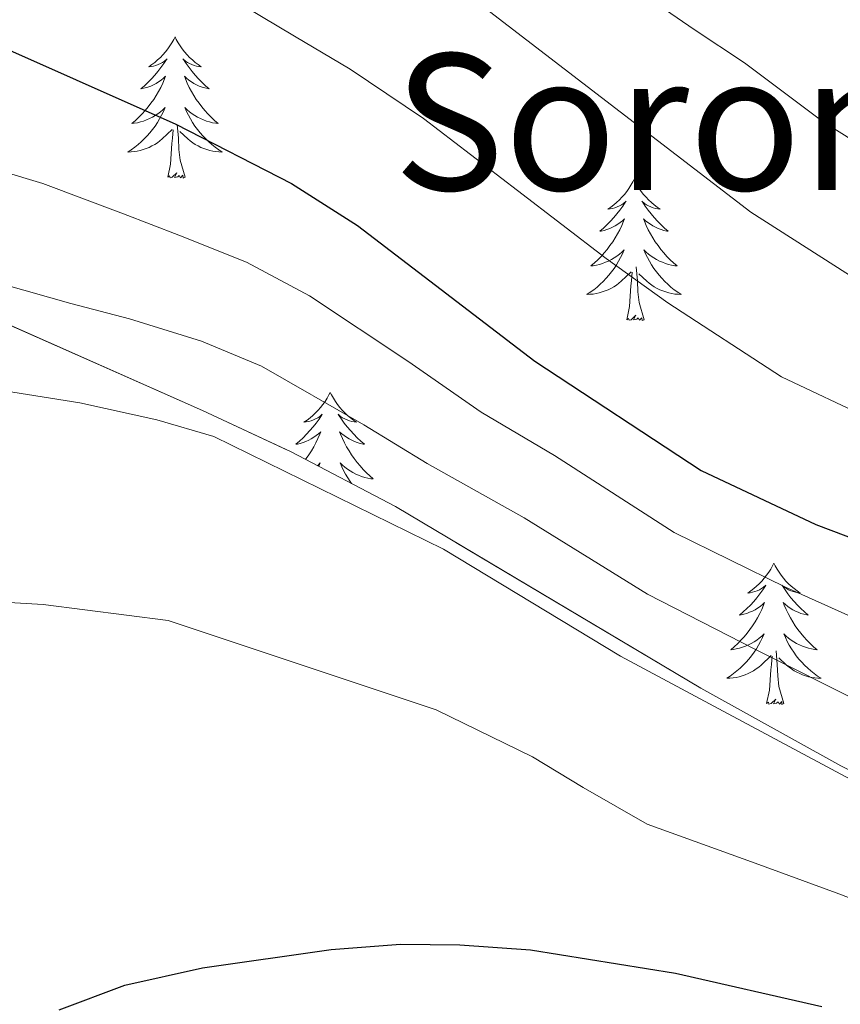
# Model space of a CAD drawing. Extents: x 622622 to 627131, y 789503 to 792555.
# Drawn here: x 624350 to 624420, y 791840 to 791923 of the extents above; entities that cross this region are included whole.
import ezdxf
from ezdxf.enums import TextEntityAlignment as Align

# ---------------------------------------------------------------- set-up
doc = ezdxf.new("R2010")
doc.units = 0
doc.header["$MEASUREMENT"] = 0
doc.linetypes.add('DGN Style 3', pattern=[56.585466, 40.41819, -16.167276])
for name, color, linetype in [('Nivel 35', 7, 'Continuous'), ('Nivel 36', 7, 'Continuous'), ('Nivel 4', 7, 'Continuous'), ('Nivel 45', 7, 'Continuous'), ('Nivel 5', 7, 'Continuous'), ('Nivel 57', 7, 'Continuous'), ('Nivel 61', 7, 'Continuous'), ('Nivel 63', 7, 'Continuous')]:
    doc.layers.add(name, color=color, linetype=linetype)
doc.styles.add('Style-times', font='times.shx', dxfattribs={"bigfont": 'timesbig.shx'})
doc.linetypes.add('5zonar', pattern='A,-5,[1,dgnlstyle.shx,S=0.08,R=0,X=0,Y=0],-5', length=10)

msp = doc.modelspace()

# ---------------------------------------------------------------- linework, layer by layer
at = {"layer": 'Nivel 35', "color": 92, "linetype": '5zonar', "lineweight": 0, "ltscale": 0.5}
msp.add_polyline3d([(624628.169, 791856.439, 513.356), (624625.03, 791852.902, 514.5), (624621.231, 791849.935, 515.579), (624618.2, 791848.288, 516.272), (624613.447, 791846.354, 517.228), (624608.645, 791844.857, 518.127), (624598.916, 791842.964, 519.773), (624589.056, 791842.181, 521.237), (624564.114, 791842.299, 524.285), (624555.084, 791842.11, 525.237), (624520.212, 791840.452, 528.401), (624493.718, 791839.996, 529.943), (624478.809, 791840.844, 530.509), (624468.901, 791842.145, 530.754), (624459.033, 791844.132, 530.852), (624446.966, 791847.646, 530.716), (624432.932, 791853.319, 530.323), (624419.614, 791859.955, 529.847), (624407.784, 791866.523, 529.346), (624382.002, 791881.846, 528.219), (624373.171, 791886.488, 527.847), (624365.694, 791889.975, 527.543), (624342.844, 791900.084, 526.646)], dxfattribs=at)
at = {"layer": 'Nivel 36', "color": 92, "linetype": 'Continuous', "lineweight": 0, "flags": 128}
for points in [[(624363.37, 791921.508), (624363.259, 791921.289), (624363.104, 791921.014), (624362.936, 791920.748), (624362.754, 791920.491), (624362.56, 791920.243), (624362.353, 791920.005), (624362.134, 791919.779), (624361.904, 791919.563), (624361.664, 791919.36), (624361.413, 791919.169), (624361.153, 791918.991), (624361.352, 791919.014), (624361.555, 791919.052), (624361.754, 791919.107), (624361.949, 791919.176), (624362.138, 791919.261), (624362.319, 791919.36), (624362.493, 791919.472), (624362.698, 791919.663), (624362.657, 791919.598), (624362.427, 791919.253), (624362.184, 791918.917), (624361.928, 791918.591), (624361.66, 791918.275), (624361.38, 791917.97), (624361.088, 791917.676), (624360.785, 791917.393), (624360.472, 791917.122), (624360.596, 791917.145), (624360.842, 791917.203), (624361.084, 791917.276), (624361.32, 791917.364), (624361.551, 791917.467), (624361.774, 791917.585), (624361.99, 791917.716), (624362.197, 791917.861), (624362.394, 791918.018), (624362.581, 791918.188), (624362.493, 791917.966), (624362.337, 791917.605), (624362.166, 791917.251), (624361.981, 791916.904), (624361.781, 791916.564), (624361.569, 791916.233), (624361.342, 791915.911), (624361.103, 791915.599), (624360.852, 791915.296), (624360.588, 791915.004), (624360.313, 791914.723), (624360.026, 791914.453), (624359.729, 791914.195), (624359.925, 791914.22), (624360.192, 791914.267), (624360.455, 791914.33), (624360.714, 791914.409), (624360.969, 791914.503), (624361.217, 791914.611), (624361.458, 791914.734), (624361.692, 791914.872), (624361.917, 791915.022), (624362.133, 791915.186), (624362.339, 791915.362), (624362.534, 791915.55), (624362.393, 791915.223), (624362.238, 791914.902), (624362.069, 791914.588), (624361.886, 791914.283), (624361.689, 791913.986), (624361.479, 791913.698), (624361.256, 791913.42), (624361.021, 791913.152), (624360.775, 791912.894), (624360.517, 791912.649), (624360.248, 791912.415), (624359.969, 791912.193), (624359.68, 791911.984), (624359.39, 791911.793), (624359.655, 791911.802), (624359.918, 791911.827), (624360.18, 791911.868), (624360.439, 791911.925), (624360.694, 791911.997), (624360.944, 791912.084), (624361.188, 791912.187), (624361.426, 791912.303), (624361.656, 791912.434), (624361.878, 791912.579), (624362.091, 791912.737), (624362.294, 791912.907), (624363.142, 791913.706)], [(624363.37, 791921.508), (624363.481, 791921.289), (624363.636, 791921.014), (624363.804, 791920.748), (624363.986, 791920.491), (624364.18, 791920.243), (624364.387, 791920.005), (624364.606, 791919.779), (624364.836, 791919.563), (624365.076, 791919.36), (624365.327, 791919.169), (624365.587, 791918.991), (624365.388, 791919.014), (624365.185, 791919.052), (624364.986, 791919.107), (624364.791, 791919.176), (624364.602, 791919.261), (624364.421, 791919.36), (624364.247, 791919.472), (624364.042, 791919.663), (624364.083, 791919.598), (624364.313, 791919.253), (624364.556, 791918.917), (624364.812, 791918.591), (624365.08, 791918.275), (624365.36, 791917.97), (624365.652, 791917.676), (624365.955, 791917.393), (624366.268, 791917.122), (624366.144, 791917.145), (624365.898, 791917.203), (624365.656, 791917.276), (624365.42, 791917.364), (624365.189, 791917.467), (624364.966, 791917.585), (624364.75, 791917.716), (624364.543, 791917.861), (624364.346, 791918.018), (624364.159, 791918.188), (624364.247, 791917.966), (624364.403, 791917.605), (624364.574, 791917.251), (624364.759, 791916.904), (624364.959, 791916.564), (624365.171, 791916.233), (624365.398, 791915.911), (624365.637, 791915.599), (624365.888, 791915.296), (624366.152, 791915.004), (624366.427, 791914.723), (624366.714, 791914.453), (624367.011, 791914.195), (624366.815, 791914.22), (624366.548, 791914.267), (624366.285, 791914.33), (624366.026, 791914.409), (624365.771, 791914.503), (624365.523, 791914.611), (624365.282, 791914.734), (624365.048, 791914.872), (624364.823, 791915.022), (624364.607, 791915.186), (624364.401, 791915.362), (624364.206, 791915.55), (624364.347, 791915.223), (624364.502, 791914.902), (624364.671, 791914.588), (624364.854, 791914.283), (624365.051, 791913.986), (624365.261, 791913.698), (624365.484, 791913.42), (624365.719, 791913.152), (624365.965, 791912.894), (624366.223, 791912.649), (624366.492, 791912.415), (624366.771, 791912.193), (624367.06, 791911.984), (624367.35, 791911.793), (624367.085, 791911.802), (624366.822, 791911.827), (624366.56, 791911.868), (624366.301, 791911.925), (624366.046, 791911.997), (624365.796, 791912.084), (624365.552, 791912.187), (624365.314, 791912.303), (624365.084, 791912.434), (624364.862, 791912.579), (624364.649, 791912.737), (624364.446, 791912.907), (624363.788, 791913.527)], [(624364.221, 791909.657), (624363.792, 791911.097), (624363.701, 791912.001), (624363.655, 791912.95), (624363.553, 791914.114)], [(624362.751, 791909.657), (624362.996, 791910.775), (624363.109, 791912.517), (624363.157, 791912.95), (624363.22, 791913.673)], [(624364.221, 791909.657), (624364.047, 791909.589), (624364.028, 791909.828), (624363.838, 791909.606), (624363.717, 791909.809), (624363.596, 791909.701), (624363.326, 791909.647), (624363.522, 791910.04), (624363.137, 791909.66), (624362.949, 791909.606), (624362.908, 791909.768), (624362.751, 791909.657)], [(624402.136, 791909.483), (624402.025, 791909.264), (624401.87, 791908.989), (624401.702, 791908.723), (624401.52, 791908.466), (624401.326, 791908.218), (624401.119, 791907.98), (624400.9, 791907.754), (624400.67, 791907.538), (624400.43, 791907.335), (624400.179, 791907.144), (624399.919, 791906.966), (624400.118, 791906.989), (624400.321, 791907.027), (624400.52, 791907.082), (624400.715, 791907.151), (624400.904, 791907.236), (624401.085, 791907.335), (624401.259, 791907.447), (624401.464, 791907.638), (624401.423, 791907.573), (624401.193, 791907.228), (624400.95, 791906.892), (624400.694, 791906.566), (624400.426, 791906.25), (624400.146, 791905.945), (624399.854, 791905.651), (624399.551, 791905.368), (624399.238, 791905.097), (624399.362, 791905.12), (624399.608, 791905.178), (624399.85, 791905.251), (624400.086, 791905.339), (624400.317, 791905.442), (624400.54, 791905.56), (624400.756, 791905.691), (624400.963, 791905.836), (624401.16, 791905.993), (624401.347, 791906.163), (624401.259, 791905.941), (624401.103, 791905.58), (624400.932, 791905.226), (624400.747, 791904.879), (624400.547, 791904.539), (624400.335, 791904.208), (624400.108, 791903.886), (624399.869, 791903.574), (624399.618, 791903.271), (624399.354, 791902.979), (624399.079, 791902.698), (624398.792, 791902.428), (624398.495, 791902.17), (624398.691, 791902.195), (624398.958, 791902.242), (624399.221, 791902.305), (624399.48, 791902.384), (624399.735, 791902.478), (624399.983, 791902.586), (624400.224, 791902.709), (624400.458, 791902.847), (624400.683, 791902.997), (624400.899, 791903.161), (624401.105, 791903.337), (624401.3, 791903.525), (624401.159, 791903.198), (624401.004, 791902.877), (624400.835, 791902.563), (624400.652, 791902.258), (624400.455, 791901.961), (624400.245, 791901.673), (624400.022, 791901.395), (624399.787, 791901.127), (624399.541, 791900.869), (624399.283, 791900.624), (624399.014, 791900.39), (624398.735, 791900.168), (624398.446, 791899.959), (624398.156, 791899.768), (624398.421, 791899.777), (624398.684, 791899.802), (624398.946, 791899.843), (624399.205, 791899.9), (624399.46, 791899.972), (624399.71, 791900.059), (624399.954, 791900.162), (624400.192, 791900.278), (624400.422, 791900.409), (624400.644, 791900.554), (624400.857, 791900.712), (624401.06, 791900.882), (624401.908, 791901.681)], [(624402.136, 791909.483), (624402.247, 791909.264), (624402.402, 791908.989), (624402.57, 791908.723), (624402.752, 791908.466), (624402.946, 791908.218), (624403.153, 791907.98), (624403.372, 791907.754), (624403.602, 791907.538), (624403.842, 791907.335), (624404.093, 791907.144), (624404.353, 791906.966), (624404.154, 791906.989), (624403.951, 791907.027), (624403.752, 791907.082), (624403.557, 791907.151), (624403.368, 791907.236), (624403.187, 791907.335), (624403.013, 791907.447), (624402.808, 791907.638), (624402.849, 791907.573), (624403.079, 791907.228), (624403.322, 791906.892), (624403.578, 791906.566), (624403.846, 791906.25), (624404.126, 791905.945), (624404.418, 791905.651), (624404.721, 791905.368), (624405.034, 791905.097), (624404.91, 791905.12), (624404.664, 791905.178), (624404.422, 791905.251), (624404.186, 791905.339), (624403.955, 791905.442), (624403.732, 791905.56), (624403.516, 791905.691), (624403.309, 791905.836), (624403.112, 791905.993), (624402.925, 791906.163), (624403.013, 791905.941), (624403.169, 791905.58), (624403.34, 791905.226), (624403.525, 791904.879), (624403.725, 791904.539), (624403.937, 791904.208), (624404.164, 791903.886), (624404.403, 791903.574), (624404.654, 791903.271), (624404.918, 791902.979), (624405.193, 791902.698), (624405.48, 791902.428), (624405.777, 791902.17), (624405.581, 791902.195), (624405.314, 791902.242), (624405.051, 791902.305), (624404.792, 791902.384), (624404.537, 791902.478), (624404.289, 791902.586), (624404.048, 791902.709), (624403.814, 791902.847), (624403.589, 791902.997), (624403.373, 791903.161), (624403.167, 791903.337), (624402.972, 791903.525), (624403.113, 791903.198), (624403.268, 791902.877), (624403.437, 791902.563), (624403.62, 791902.258), (624403.817, 791901.961), (624404.027, 791901.673), (624404.25, 791901.395), (624404.485, 791901.127), (624404.731, 791900.869), (624404.989, 791900.624), (624405.258, 791900.39), (624405.537, 791900.168), (624405.826, 791899.959), (624406.116, 791899.768), (624405.851, 791899.777), (624405.588, 791899.802), (624405.326, 791899.843), (624405.067, 791899.9), (624404.812, 791899.972), (624404.562, 791900.059), (624404.318, 791900.162), (624404.08, 791900.278), (624403.85, 791900.409), (624403.628, 791900.554), (624403.415, 791900.712), (624403.212, 791900.882), (624402.554, 791901.502)], [(624401.517, 791897.632), (624401.762, 791898.75), (624401.875, 791900.492), (624401.923, 791900.925), (624401.986, 791901.648)], [(624402.987, 791897.632), (624402.558, 791899.072), (624402.467, 791899.976), (624402.421, 791900.925), (624402.319, 791902.089)], [(624402.987, 791897.632), (624402.813, 791897.564), (624402.794, 791897.803), (624402.604, 791897.581), (624402.483, 791897.784), (624402.362, 791897.676), (624402.092, 791897.622), (624402.288, 791898.015), (624401.903, 791897.635), (624401.715, 791897.581), (624401.674, 791897.743), (624401.517, 791897.632)], [(624376.478, 791891.497), (624376.367, 791891.278), (624376.212, 791891.003), (624376.044, 791890.737), (624375.862, 791890.48), (624375.668, 791890.232), (624375.461, 791889.994), (624375.242, 791889.768), (624375.012, 791889.552), (624374.772, 791889.349), (624374.521, 791889.158), (624374.261, 791888.98), (624374.46, 791889.003), (624374.663, 791889.041), (624374.862, 791889.096), (624375.057, 791889.165), (624375.246, 791889.25), (624375.427, 791889.349), (624375.601, 791889.461), (624375.806, 791889.652), (624375.765, 791889.587), (624375.535, 791889.242), (624375.292, 791888.906), (624375.036, 791888.58), (624374.768, 791888.264), (624374.488, 791887.959), (624374.196, 791887.665), (624373.893, 791887.382), (624373.58, 791887.111), (624373.704, 791887.134), (624373.95, 791887.192), (624374.192, 791887.265), (624374.428, 791887.353), (624374.659, 791887.456), (624374.882, 791887.574), (624375.098, 791887.705), (624375.305, 791887.85), (624375.502, 791888.007), (624375.689, 791888.177), (624375.601, 791887.955), (624375.445, 791887.594), (624375.274, 791887.24), (624375.089, 791886.893), (624374.889, 791886.553), (624374.677, 791886.222), (624374.45, 791885.9), (624374.404, 791885.84)], [(624376.478, 791891.497), (624376.589, 791891.278), (624376.744, 791891.003), (624376.912, 791890.737), (624377.094, 791890.48), (624377.288, 791890.232), (624377.495, 791889.994), (624377.714, 791889.768), (624377.944, 791889.552), (624378.184, 791889.349), (624378.435, 791889.158), (624378.695, 791888.98), (624378.496, 791889.003), (624378.293, 791889.041), (624378.094, 791889.096), (624377.899, 791889.165), (624377.71, 791889.25), (624377.529, 791889.349), (624377.355, 791889.461), (624377.15, 791889.652), (624377.191, 791889.587), (624377.421, 791889.242), (624377.664, 791888.906), (624377.92, 791888.58), (624378.188, 791888.264), (624378.468, 791887.959), (624378.76, 791887.665), (624379.063, 791887.382), (624379.376, 791887.111), (624379.252, 791887.134), (624379.006, 791887.192), (624378.764, 791887.265), (624378.528, 791887.353), (624378.297, 791887.456), (624378.074, 791887.574), (624377.858, 791887.705), (624377.651, 791887.85), (624377.454, 791888.007), (624377.267, 791888.177), (624377.355, 791887.955), (624377.511, 791887.594), (624377.682, 791887.24), (624377.867, 791886.893), (624378.067, 791886.553), (624378.279, 791886.222), (624378.506, 791885.9), (624378.745, 791885.588), (624378.996, 791885.285), (624379.26, 791884.993), (624379.535, 791884.712), (624379.822, 791884.442), (624380.119, 791884.184), (624379.923, 791884.209), (624379.656, 791884.256), (624379.393, 791884.319), (624379.134, 791884.398), (624378.879, 791884.492), (624378.631, 791884.6), (624378.39, 791884.723), (624378.156, 791884.861), (624377.931, 791885.011), (624377.715, 791885.175), (624377.509, 791885.351), (624377.314, 791885.539), (624377.455, 791885.212), (624377.61, 791884.891), (624377.779, 791884.577), (624377.962, 791884.272), (624378.159, 791883.975), (624378.288, 791883.798)], [(624375.404, 791885.314), (624375.447, 791885.351), (624375.642, 791885.539), (624375.519, 791885.254)], [(624413.953, 791877.07), (624413.842, 791876.851), (624413.687, 791876.576), (624413.519, 791876.31), (624413.337, 791876.053), (624413.143, 791875.805), (624412.936, 791875.567), (624412.717, 791875.341), (624412.487, 791875.125), (624412.247, 791874.922), (624411.996, 791874.731), (624411.736, 791874.553), (624411.935, 791874.576), (624412.138, 791874.614), (624412.337, 791874.669), (624412.532, 791874.738), (624412.721, 791874.823), (624412.902, 791874.922), (624413.076, 791875.034), (624413.281, 791875.225), (624413.24, 791875.16), (624413.01, 791874.815), (624412.767, 791874.479), (624412.511, 791874.153), (624412.243, 791873.837), (624411.963, 791873.532), (624411.671, 791873.238), (624411.368, 791872.955), (624411.055, 791872.684), (624411.179, 791872.707), (624411.425, 791872.765), (624411.667, 791872.838), (624411.903, 791872.926), (624412.134, 791873.029), (624412.357, 791873.147), (624412.573, 791873.278), (624412.78, 791873.423), (624412.977, 791873.58), (624413.164, 791873.75), (624413.076, 791873.528), (624412.92, 791873.167), (624412.749, 791872.813), (624412.564, 791872.466), (624412.364, 791872.126), (624412.152, 791871.795), (624411.925, 791871.473), (624411.686, 791871.161), (624411.435, 791870.858), (624411.171, 791870.566), (624410.896, 791870.285), (624410.609, 791870.015), (624410.312, 791869.757), (624410.508, 791869.782), (624410.775, 791869.829), (624411.038, 791869.892), (624411.297, 791869.971), (624411.552, 791870.065), (624411.8, 791870.173), (624412.041, 791870.296), (624412.275, 791870.434), (624412.5, 791870.584), (624412.716, 791870.748), (624412.922, 791870.924), (624413.117, 791871.112), (624412.976, 791870.785), (624412.821, 791870.464), (624412.652, 791870.15), (624412.469, 791869.845), (624412.272, 791869.548), (624412.062, 791869.26), (624411.839, 791868.982), (624411.604, 791868.714), (624411.358, 791868.456), (624411.1, 791868.211), (624410.831, 791867.977), (624410.552, 791867.755), (624410.263, 791867.546), (624409.973, 791867.355), (624410.238, 791867.364), (624410.501, 791867.389), (624410.763, 791867.43), (624411.022, 791867.487), (624411.277, 791867.559), (624411.527, 791867.646), (624411.771, 791867.749), (624412.009, 791867.865), (624412.239, 791867.996), (624412.461, 791868.141), (624412.674, 791868.299), (624412.877, 791868.469), (624413.725, 791869.268)], [(624413.953, 791877.07), (624414.064, 791876.851), (624414.219, 791876.576), (624414.387, 791876.31), (624414.569, 791876.053), (624414.763, 791875.805), (624414.97, 791875.567), (624415.189, 791875.341), (624415.419, 791875.125), (624415.659, 791874.922), (624415.91, 791874.731), (624416.17, 791874.553), (624415.971, 791874.576), (624415.768, 791874.614), (624415.569, 791874.669), (624415.374, 791874.738), (624415.185, 791874.823), (624415.004, 791874.922), (624414.83, 791875.034), (624414.625, 791875.225), (624414.666, 791875.16), (624414.896, 791874.815), (624415.139, 791874.479), (624415.395, 791874.153), (624415.663, 791873.837), (624415.943, 791873.532), (624416.235, 791873.238), (624416.538, 791872.955), (624416.851, 791872.684), (624416.727, 791872.707), (624416.481, 791872.765), (624416.239, 791872.838), (624416.003, 791872.926), (624415.772, 791873.029), (624415.549, 791873.147), (624415.333, 791873.278), (624415.126, 791873.423), (624414.929, 791873.58), (624414.742, 791873.75), (624414.83, 791873.528), (624414.986, 791873.167), (624415.157, 791872.813), (624415.342, 791872.466), (624415.542, 791872.126), (624415.754, 791871.795), (624415.981, 791871.473), (624416.22, 791871.161), (624416.471, 791870.858), (624416.735, 791870.566), (624417.01, 791870.285), (624417.297, 791870.015), (624417.594, 791869.757), (624417.398, 791869.782), (624417.131, 791869.829), (624416.868, 791869.892), (624416.609, 791869.971), (624416.354, 791870.065), (624416.106, 791870.173), (624415.865, 791870.296), (624415.631, 791870.434), (624415.406, 791870.584), (624415.19, 791870.748), (624414.984, 791870.924), (624414.789, 791871.112), (624414.93, 791870.785), (624415.085, 791870.464), (624415.254, 791870.15), (624415.437, 791869.845), (624415.634, 791869.548), (624415.844, 791869.26), (624416.067, 791868.982), (624416.302, 791868.714), (624416.548, 791868.456), (624416.806, 791868.211), (624417.075, 791867.977), (624417.354, 791867.755), (624417.643, 791867.546), (624417.933, 791867.355), (624417.668, 791867.364), (624417.405, 791867.389), (624417.143, 791867.43), (624416.884, 791867.487), (624416.629, 791867.559), (624416.379, 791867.646), (624416.135, 791867.749), (624415.897, 791867.865), (624415.667, 791867.996), (624415.445, 791868.141), (624415.232, 791868.299), (624415.029, 791868.469), (624414.371, 791869.089)], [(624413.334, 791865.219), (624413.579, 791866.337), (624413.692, 791868.079), (624413.74, 791868.512), (624413.803, 791869.235)], [(624414.804, 791865.219), (624414.375, 791866.659), (624414.284, 791867.563), (624414.238, 791868.512), (624414.136, 791869.676)], [(624414.804, 791865.219), (624414.63, 791865.151), (624414.611, 791865.39), (624414.421, 791865.168), (624414.3, 791865.371), (624414.179, 791865.263), (624413.909, 791865.209), (624414.105, 791865.602), (624413.72, 791865.222), (624413.532, 791865.168), (624413.491, 791865.33), (624413.334, 791865.219)]]:
    msp.add_lwpolyline(points, dxfattribs=at)
at = {"layer": 'Nivel 4', "color": 25, "linetype": 'Continuous', "lineweight": 30, "flags": 128}
for points, elevation in [([(624346.573, 791921.63), (624363.445, 791914.146), (624373.213, 791909.125), (624378.771, 791905.584), (624393.767, 791894.143), (624407.802, 791884.901), (624417.502, 791880.335), (624423.838, 791877.935), (624430.487, 791875.8), (624438.331, 791873.783), (624456.815, 791870.38), (624469.137, 791869.348), (624476.292, 791869.479), (624501.885, 791871.273), (624514.64, 791871.713), (624530.873, 791871.433), (624543.678, 791870.796)], 500), ([(624353.582, 791839.359), (624359.146, 791841.437), (624365.694, 791842.918), (624376.545, 791844.45), (624382.413, 791844.898), (624387.412, 791844.854), (624393.387, 791844.433), (624405.644, 791842.443), (624418, 791839.653)], 525)]:
    msp.add_lwpolyline(points, dxfattribs=dict(at, elevation=elevation))
at = {"layer": 'Nivel 5', "color": 25, "linetype": 'Continuous', "lineweight": 0, "flags": 128}
for points, elevation in [([(624425.946, 791909.444), (624418.117, 791914.334), (624411.469, 791919.33), (624407.212, 791922.146), (624394.95, 791930.594), (624388.804, 791935.078), (624384.254, 791938.108), (624377.992, 791942.233), (624373.135, 791945.216), (624364.626, 791950.468), (624354.685, 791956.173), (624349.83, 791958.704)], 485), ([(624545.798, 791891.314), (624501.112, 791890.626), (624479.972, 791889.838), (624474.31, 791889.982), (624467.947, 791890.378), (624452.557, 791892.095), (624447.438, 791892.851), (624436.621, 791895.266), (624426.954, 791898.051), (624421.363, 791900.733), (624412.016, 791906.702), (624389.942, 791923.661), (624374.911, 791934.165), (624360.819, 791942.558), (624344.939, 791950.913)], 490), ([(624422.228, 791889.193), (624414.582, 791892.817), (624404.979, 791899.047), (624399.784, 791902.809), (624392.296, 791908.543), (624384.356, 791914.622), (624378.16, 791918.78), (624373.45, 791921.58), (624366.427, 791925.793), (624355.981, 791931.08), (624350.18, 791933.943)], 495), ([(624422.693, 791871.571), (624414.942, 791875.058), (624405.537, 791879.675), (624395.407, 791886.153), (624389.216, 791889.818), (624383.022, 791894.134), (624374.727, 791899.643), (624369.416, 791902.478), (624363.705, 791904.779), (624359.015, 791906.575), (624352.215, 791909.121), (624342.367, 791912.085)], 505), ([(624348.716, 791900.667), (624354.585, 791899.004), (624359.519, 791897.698), (624365.619, 791895.831), (624370.684, 791893.702), (624379.323, 791888.75), (624384.665, 791885.494), (624392.872, 791880.914), (624403.272, 791874.449), (624412.383, 791869.781), (624421.549, 791865.207)], 510), ([(624529.756, 791836.201), (624503.342, 791841.311), (624487.057, 791844.619), (624477.041, 791847.257), (624472.105, 791848.056), (624455.867, 791849.133), (624440.212, 791851.934), (624424.958, 791856.774), (624420.405, 791858.843), (624401.008, 791869.224), (624386.06, 791878.263), (624366.641, 791887.761), (624361.823, 791889.185), (624355.333, 791890.618), (624345.218, 791892.213)], 515), ([(624453.283, 791838.739), (624447.953, 791839.869), (624436.157, 791843.239), (624426.212, 791846.605), (624419.202, 791849.248), (624412.377, 791851.743), (624403.244, 791855.024), (624397.845, 791858.136), (624393.566, 791860.724), (624385.43, 791864.703), (624362.797, 791872.243), (624352.242, 791873.583), (624336.906, 791874.495), (624326.388, 791873.88), (624321.271, 791873.222), (624316.451, 791871.892), (624311.518, 791869.303), (624307.591, 791866.212), (624304.293, 791862.607), (624302.646, 791858.056), (624302.97, 791852.948), (624305.603, 791842.629), (624307.461, 791837.427)], 520)]:
    msp.add_lwpolyline(points, dxfattribs=dict(at, elevation=elevation))
at = {"layer": 'Nivel 57', "color": 92, "linetype": 'DGN Style 3', "lineweight": 0, "flags": 128}
msp.add_lwpolyline([(624621.973, 792061.972), (624563.561, 792036.227), (624555.556, 792032.301), (624546.765, 792027.473), (624541.71, 792024.719), (624537.508, 792022.349), (624529.742, 792017.494), (624526.055, 792015.014), (624523.468, 792012.32), (624521.281, 792007.985), (624517.151, 791998.29), (624513.836, 791994.327), (624506.707, 791989.083), (624502.191, 791986.68), (624497.491, 791985.245), (624492.621, 791985.128), (624479.938, 791986.811), (624471.938, 791998.971), (624470.018, 792023.739), (624477.442, 792062.011), (624477.762, 792079.355), (624460.546, 792104.827), (624428.034, 792147.643), (624422.146, 792188.347), (624422.402, 792235.003), (624389.376, 792243.086), (624331.476, 792242.019), (624319.938, 792227.515), (624297.218, 792227.323), (624265.666, 792216.315), (624246.082, 792194.235), (624176.834, 792216.123), (624157.954, 792208.955), (624130.498, 792194.299), (624101.442, 792200.059), (624094.082, 792217.083), (624091.518, 792237.595), (623874.345, 792233.591), (623867.694, 792200.317), (623876.75, 792195.628), (623894.274, 792188.411), (623915.504, 792181.354), (623936.706, 792174.267), (623955.202, 792166.926), (623973.525, 792158.993), (623985.666, 792153.403), (624002.471, 792144.901), (624018.739, 792135.399), (624029.314, 792128.443), (624043.46, 792118.096), (624056.69, 792106.819), (624064.834, 792098.619), (624081.308, 792080.631), (624097.73, 792062.651), (624113.42, 792045.226), (624129.41, 792028.027), (624148.226, 792008.731), (624167.042, 791989.435), (624181.265, 791974.694), (624188.816, 791968.312), (624192.831, 791965.437), (624201.255, 791960.221), (624210.092, 791955.581), (624219.206, 791951.357), (624228.462, 791947.388), (624237.723, 791943.513), (624309.961, 791914.047), (624342.844, 791900.084), (624365.694, 791889.975), (624373.171, 791886.488), (624382.002, 791881.846), (624407.784, 791866.523), (624419.614, 791859.955), (624432.932, 791853.319), (624446.966, 791847.646), (624459.033, 791844.132), (624468.901, 791842.145), (624478.809, 791840.844), (624493.718, 791839.996), (624520.212, 791840.452), (624555.084, 791842.11), (624564.114, 791842.299), (624589.056, 791842.181), (624598.916, 791842.964), (624608.645, 791844.857), (624613.447, 791846.354), (624618.2, 791848.288), (624621.231, 791849.935), (624625.03, 791852.902), (624628.169, 791856.439), (624630.769, 791860.446), (624632.947, 791864.824), (624641.671, 791888.807), (624643.813, 791893.327), (624646.366, 791897.524), (624658.221, 791914.703), (624667.007, 791926.468), (624673.421, 791933.962), (624680.489, 791941.046), (624683.711, 791943.55), (624687.878, 791945.77), (624692.301, 791947.302), (624696.916, 791948.335), (624711.255, 791950.327), (624715.982, 791951.25), (624720.573, 791952.618), (624726.085, 791955.233), (624739.978, 791962.553), (624744.278, 791965.387), (624748.001, 791968.601), (624750.898, 791972.303), (624752.724, 791976.603), (624764.438, 792021.605), (624765.558, 792031.173), (624766.678, 792040.741), (624768.464, 792058.11), (624768.932, 792064.414), (624733.918, 792078.345), (624730.163, 792079.63), (624725.296, 792080.805), (624720.339, 792081.62), (624710.475, 792082.723), (624664.643, 792087.608), (624661.398, 792082.533), (624658.28, 792079.248), (624655.006, 792076.506), (624648.068, 792072.221), (624643.218, 792069.904), (624636.566, 792066.981), (624625.606, 792062.63)], close=True, dxfattribs=at)
at = {"layer": 'Nivel 61', "color": 19, "linetype": 'Continuous', "lineweight": 0}
msp.add_3dface([(623520.65, 792227.07), (626902.02, 792289.41), (626945.26, 789975.8), (623562.73, 789913.46)], dxfattribs=at)
at = {"layer": 'Nivel 63', "color": 7, "linetype": 'Continuous', "lineweight": 0}
msp.add_3dface([(622676.603, 789503.317, -0.25), (627130.842, 789585.409, -0.25), (627076.114, 792554.916, -0.25), (622621.875, 792472.824, -0.25)], dxfattribs=at)

# ---------------------------------------------------------------- texts
at = {"layer": 'Nivel 45', "color": 19, "linetype": 'Continuous', "lineweight": 0, "style": 'Style-times'}
msp.add_text('Soromear', height=11.5, dxfattribs=at).set_placement((624418.117, 791914.334, 485), align=Align.MIDDLE_CENTER)

doc.saveas('drawing.dxf')
